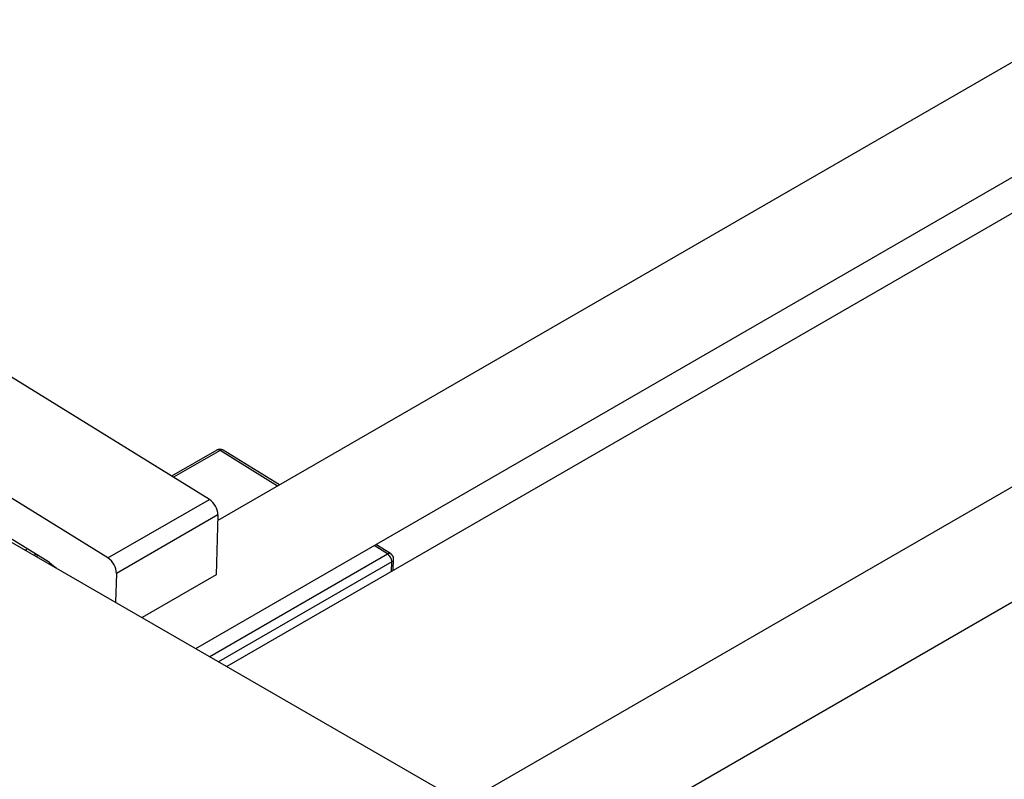
# Model space of a CAD drawing. Units: millimetres. Extents: x -291 to 634, y -104 to 415.
# Drawn here: x 33 to 191, y 78 to 200 of the extents above; entities that cross this region are included whole.
import ezdxf

# ---------------------------------------------------------------- set-up
doc = ezdxf.new("R2010")
doc.units = ezdxf.units.MM

msp = doc.modelspace()

# ---------------------------------------------------------------- linework, layer by layer
at = {"color": 7, "linetype": 'Continuous', "lineweight": 25}
for p, q in [((204.03, 199.95), (64.91, 119.64)), ((61.39, 99.13), (212.03, 186.1)), ((213.81, 181.38), (66.36, 96.26)), ((242.1, 153.84), (104.36, 74.33)), ((63.58, 123.04), (24, 147.5)), ((112.36, 60.47), (262.58, 147.19)), ((47.31, 113.65), (7.74, 138.11)), ((64.75, 130.95), (57.52, 126.78)), ((74.81, 125.36), (65.78, 130.94)), ((47.31, 113.65), (63.58, 123.04)), ((64.94, 120.56), (48.68, 111.17)), ((64.94, 120.56), (64.64, 110.94)), ((28.21, 118.28), (111.65, 70.12)), ((37.93, 112.91), (30.15, 117.72)), ((92.63, 114.34), (90.27, 115.8)), ((34.05, 114.92), (34.38, 115.11)), ((35.79, 114.23), (35.51, 114.07)), ((93.05, 111.67), (93.11, 113.46)), ((48.68, 111.17), (48.53, 106.55)), ((64.64, 110.94), (52.79, 104.1))]:
    msp.add_line(p, q, dxfattribs=at)
at = {"color": 8, "linetype": 'Continuous', "lineweight": 25}
for p, q in [((65.28, 130.89), (57.83, 126.59)), ((74.51, 125.18), (65.28, 130.89)), ((92.13, 114.29), (89.97, 115.63)), ((36.1, 114.04), (35.83, 113.89)), ((63.63, 97.84), (92.13, 114.29)), ((92.81, 113.05), (65.04, 97.02)), ((92.77, 111.5), (92.81, 113.05))]:
    msp.add_line(p, q, dxfattribs=at)
at = {"color": 7, "linetype": 'Continuous', "lineweight": 25, "flags": 128}
msp.add_lwpolyline([(37.93, 112.91), (38.61, 112.41), (39, 112.06)], dxfattribs=at)
at = {"color": 7, "linetype": 'Continuous', "lineweight": 25}
for centre, radius, start, end in [((65.25, 130.09), 1, 58.2791, 119.9973), ((61.87, 120.48), 3.07, 1.4126, 56.2484), ((45.61, 111.09), 3.07, 1.4126, 56.2484), ((91.28, 113.02), 1.53, 1.4126, 56.2484), ((92.11, 113.49), 1, 358.2147, 58.2791)]:
    msp.add_arc(centre, radius, start, end, dxfattribs=at)
at = {"color": 8, "linetype": 'Continuous', "lineweight": 25}
for centre, radius, start, end in [((64.97, 130.51), 0.496, 50.7726, 115.2302), ((65.57, 130.52), 0.469, 63.1778, 128.0015), ((92.42, 113.92), 0.469, 63.1778, 128.0015), ((92.6, 113.52), 0.511, 294.8867, 353.4599)]:
    msp.add_arc(centre, radius, start, end, dxfattribs=at)

doc.saveas('drawing.dxf')
